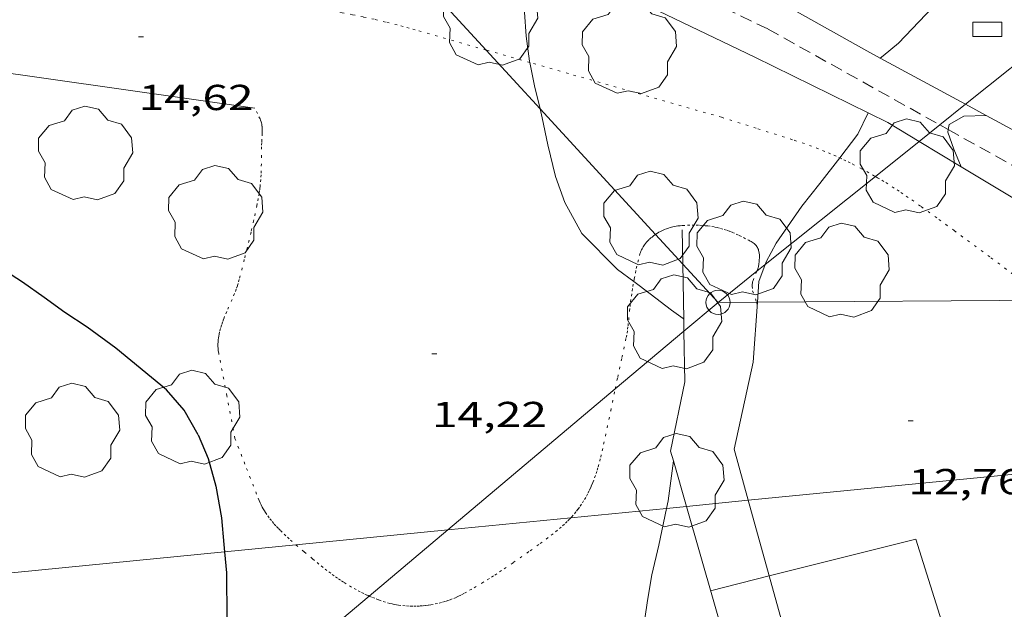
# Model space of a CAD drawing. Units: inches. Extents: x 455000 to 456005, y 4599499 to 4600002.
# Drawn here: x 455498 to 455539, y 4599596 to 4599621 of the extents above; entities that cross this region are included whole.
import ezdxf
from ezdxf.enums import TextEntityAlignment as Align

# ---------------------------------------------------------------- set-up
doc = ezdxf.new("R2010")
doc.units = ezdxf.units.IN
doc.header["$MEASUREMENT"] = 0
doc.linetypes.add('PUNTOS', pattern=[0.25, 0, -0.25])
doc.linetypes.add('TRAZOS', pattern=[0.75, 0.5, -0.25])
for name, color, linetype, lineweight in [('ARBRE', 7, 'Continuous', 0), ('CAMI i PISTA FORESTAL', 7, 'Continuous', 0), ('CORBA DE NIVELL', 7, 'Continuous', 0), ('CORBA MESTRA', 7, 'Continuous', 0), ('COTA ALTIMETRICA', 7, 'Continuous', 0), ('EMBORNAL', 7, 'Continuous', 0), ('FILAT', 7, 'Continuous', 0), ('LIMIT ESPLANADA DE TERRA', 7, 'Continuous', 0), ('LINIA ELECTRICA', 7, 'Continuous', 0), ('MUR', 7, 'Continuous', 0), ('PAL', 7, 'Continuous', 0), ('TORRENT-RIERA', 7, 'Continuous', 0)]:
    doc.layers.add(name, color=color, linetype=linetype, lineweight=lineweight)
doc.styles.add('Style-Arial', font='ARIAL.TTF')
doc.linetypes.add('filat', pattern='A,0.25,[7,dgnlstyle-mataro.shx,S=0.008,R=0,X=0,Y=0],10.25', length=10.5)
doc.linetypes.add('linelec', pattern='A,6.625,[5,dgnlstyle-mataro.shx,S=0.0088,R=0,X=0.1,Y=0],0.125,-1.25,[6,dgnlstyle-mataro.shx,S=0.014,R=0,X=0,Y=0],-1.25,0.125,[5,dgnlstyle-mataro.shx,S=0.0088,R=0,X=0.9,Y=1.1],6.625', length=16)

# ---------------------------------------------------------------- blocks, each defined once
blk = doc.blocks.new('PAL')
at = {"color": 0, "linetype": 'ByBlock', "lineweight": -2}
blk.add_circle((0, 0), 0.5000000000992941, dxfattribs=at)
blk = doc.blocks.new('ARBRE')
at = {"color": 0, "linetype": 'ByBlock', "lineweight": -2, "flags": 128}
blk.add_lwpolyline([(-0.507, -1.872), (-1.415, -1.448), (-1.697, -0.9400000000000001), (-1.675, -0.342), (-1.951, 0.138), (-1.943, 0.686), (-1.511, 1.208), (-0.871, 1.406), (-0.543, 1.846), (-0.027, 2.012), (0.541, 1.882), (0.933, 1.428), (1.495, 1.262), (1.921, 0.6940000000000001), (1.969, 0.068), (1.593, -0.562), (1.593, -1.098), (1.229, -1.618), (0.505, -1.886), (-0.049, -1.762), (-0.507, -1.872)], dxfattribs=at)
blk = doc.blocks.new('COTA')
at = {"color": 0, "linetype": 'ByBlock', "lineweight": -2}
blk.add_line((0, 0), (0.2, 0), dxfattribs=at)
blk = doc.blocks.new('EMBORN')
at = {"color": 0, "linetype": 'ByBlock', "lineweight": -2, "flags": 128}
blk.add_lwpolyline([(0, 0), (1.2, 0), (1.2, 0.6), (0, 0.6)], close=True, dxfattribs=at)

msp = doc.modelspace()

# ---------------------------------------------------------------- linework, layer by layer
at = {"layer": 'CAMI i PISTA FORESTAL', "color": 7, "linetype": 'Continuous', "lineweight": 0, "extrusion": (0.0129595473798868, -0.08243087022107275, 0.9965125196234643), "elevation": -373232.9141484698, "flags": 128}
msp.add_lwpolyline([(1164344.66136538, 4457461.533719452), (1164339.193774426, 4457463.212075968), (1164333.727016022, 4457464.889293288), (1164332.697925445, 4457465.201993084), (1164330.895682747, 4457465.742407191), (1164330.220230028, 4457465.947419234), (1164330.036729011, 4457466.003823171)], dxfattribs=at)
at = {"layer": 'CORBA DE NIVELL', "color": 30, "linetype": 'Continuous', "lineweight": 0, "flags": 128}
for points, elevation in [([(455519.1906406307, 4599618.981613583), (455519.1787134511, 4599619.039451371), (455519.0427211161, 4599620.077454013), (455518.9727285951, 4599621.077456094), (455518.8897360312, 4599622.07445827), (455518.6687479274, 4599623.687462447), (455518.6237500655, 4599623.97846324)], 14.0000217056), ([(455533.7384330667, 4599619.166826731), (455533.7377369865, 4599619.166341101)], 12.0000186048), ([(455537.1126993197, 4599614.65232892), (455537.1127079689, 4599614.652308496)], 11.0000170544), ([(455528.9727688185, 4599610.591343299), (455528.7016587437, 4599609.883364921)], 13.0000201552), ([(455525.5845588302, 4599608.318504022), (455525.5846420367, 4599608.318386144)], 14.0000217056)]:
    msp.add_lwpolyline(points, dxfattribs=dict(at, elevation=elevation))
at = {"layer": 'CORBA DE NIVELL', "color": 30, "linetype": 'Continuous', "lineweight": 0}
for points, elevation in [([(455536.0920808188, 4599621.442014937), (455535.6467537251, 4599620.982329433), (455534.4997428874, 4599619.788336284), (455533.8667378695, 4599619.256340262), (455533.7384330667, 4599619.166826731)], 12.0000186048), ([(455519.6196345151, 4599617.060647647), (455519.3907059797, 4599618.011448169), (455519.1906406307, 4599618.981613583)], 14.0000217056), ([(455520.6536711839, 4599613.167431076), (455520.2556787917, 4599614.251435776), (455519.9396882869, 4599615.567440215), (455519.7106963921, 4599616.68244368), (455519.6196345151, 4599617.060647647)], 14.0000217056), ([(455533.2527189654, 4599616.890341254), (455532.8227115838, 4599616.005343143), (455532.0641652727, 4599615.019728504)], 13.0000201552), ([(455538.1435700099, 4599616.786255462), (455537.2157240245, 4599616.747310962), (455536.6147205358, 4599616.410314999), (455536.5702864385, 4599616.198251188)], 11.0000170544), ([(455538.1447257606, 4599616.786303973), (455538.1435700099, 4599616.786255462)], 11.0000170544), ([(455536.5702864385, 4599616.198251188), (455536.5487180434, 4599616.095315012), (455536.8027130424, 4599615.384311982), (455537.1126993197, 4599614.65232892)], 11.0000170544), ([(455532.0641652727, 4599615.019728504), (455531.242693557, 4599613.952351949), (455530.4916852907, 4599613.016356195), (455529.4216719469, 4599611.476361928), (455529.0156654523, 4599610.70336381), (455528.9727688185, 4599610.591343299)], 13.0000201552), ([(455520.6536711839, 4599613.167431076), (455521.3496624674, 4599611.876423794), (455522.8286534246, 4599610.382410255), (455523.5092648166, 4599609.883884327)], 14.0000217056), ([(455523.5092648166, 4599609.883884327), (455524.1966479428, 4599609.380398322), (455525.0816441781, 4599608.703390558), (455525.5606422574, 4599608.352386379), (455525.5845588302, 4599608.318504022)], 14.0000217056), ([(455525.1555261446, 4599602.436854909), (455524.9335838705, 4599600.785379404), (455524.8674191869, 4599600.466457119)], 14.0000217056), ([(455525.1555967493, 4599602.43738028), (455525.1555261446, 4599602.436854909)], 14.0000217056), ([(455524.8674191869, 4599600.466457119), (455524.5495692306, 4599598.934379448), (455524.2585594468, 4599597.704379749), (455524.0765510839, 4599596.639379479), (455523.9666709296, 4599595.874714212)], 14.0000217056)]:
    msp.add_lwpolyline(points, dxfattribs=dict(at, elevation=elevation))
at = {"layer": 'CORBA MESTRA', "color": 30, "linetype": 'Continuous', "lineweight": 30, "elevation": 15.000023256}
for points in [[(455505.4215743488, 4599603.517531687), (455504.8375811903, 4599604.538537703), (455504.0975865228, 4599605.392544641), (455501.9995963965, 4599607.122563242), (455500.80160111, 4599607.988573674), (455499.885604379, 4599608.606581583), (455499.0216077514, 4599609.227589101), (455498.1216111286, 4599609.856596906), (455496.9336151291, 4599610.626607113), (455495.9896180208, 4599611.200615166), (455494.8986211702, 4599611.838624433), (455493.7946259687, 4599612.69663414), (455492.9506302522, 4599613.433641686), (455492.0786347578, 4599614.205649499), (455491.2166386947, 4599614.900657117), (455489.9756449198, 4599615.974668198), (455489.4666483189, 4599616.526672916), (455489.0756516356, 4599617.043676686), (455488.9772845119, 4599617.128879344)], [(455505.4215743488, 4599603.517531687), (455505.8305675926, 4599602.543527075), (455506.1545592934, 4599601.383522818), (455506.3835497543, 4599600.079519059), (455506.4845414053, 4599598.958516555), (455506.5119723781, 4599598.663043007)], [(455506.5119723781, 4599598.663043007), (455506.5935326666, 4599597.784513908), (455506.6144903627, 4599595.880815353)]]:
    msp.add_lwpolyline(points, dxfattribs=at)
at = {"layer": 'FILAT', "color": 7, "linetype": 'filat', "lineweight": 0}
for points in [[(455529.1376452137, 4599597.658038, 13.41834383454634), (455535.2315877417, 4599599.191298797, 12.8010198466704), (455538.5945117462, 4599588.488256686, 12.7530197722512), (455531.9275429817, 4599587.69303902, 13.40021355411315)], [(455526.7025582357, 4599597.045360183, 13.665021186216), (455529.1376452137, 4599597.658038, 13.41834383454634)]]:
    msp.add_polyline3d(points, dxfattribs=at)
at = {"layer": 'LIMIT ESPLANADA DE TERRA', "color": 7, "linetype": 'PUNTOS', "lineweight": 0}
for points in [[(455517.3774139133, 4599619.499530455, 14.06108858279897), (455514.4297159673, 4599620.341489424, 14.20002201568), (455514.1777161153, 4599620.412491446, 14.2110220327344), (455513.9297162392, 4599620.479493432, 14.2220220497888), (455513.684716345, 4599620.54349539, 14.2320220652928), (455513.2017165143, 4599620.664499241, 14.2500220932), (455512.7317166278, 4599620.77550298, 14.265022116456), (455512.2757166796, 4599620.875506595, 14.2770221350608), (455511.8327166908, 4599620.967510099, 14.2880221521152), (455511.4027166615, 4599621.051513492, 14.2970221660688), (455510.9847166053, 4599621.129516785, 14.305022178472), (455510.5787165146, 4599621.200519975, 14.3110221877744), (455510.1847164045, 4599621.266523067, 14.3160221955264), (455509.8027162675, 4599621.326526059, 14.3210222032784), (455509.4317161172, 4599621.38252896, 14.3240222079296), (455509.0727159552, 4599621.434531764, 14.3270222125808), (455508.3747155939, 4599621.529537208, 14.3320222203328), (455507.3997150003, 4599621.650544793, 14.3360222265344)], [(455519.1906406307, 4599618.981613583, 13.97562602284549), (455517.3774139133, 4599619.499530455, 14.06108858279897)], [(455527.1607081244, 4599616.70638719, 13.60002108544), (455520.7947120413, 4599618.52343831, 13.90002155056), (455519.1906406307, 4599618.981613583, 13.97562602284549)], [(455506.9455756039, 4599603.371519898, 14.6320226854528), (455506.6085885265, 4599605.143525203, 14.6880227722752), (455506.2716014415, 4599606.914530505, 14.7440228590976), (455506.2556021679, 4599607.01353078, 14.7470228637488), (455506.2456028808, 4599607.109531005, 14.7500228684), (455506.2406035711, 4599607.201531186, 14.7520228715008), (455506.2406042464, 4599607.290531323, 14.7540228746016), (455506.2436049111, 4599607.377531435, 14.7560228777024), (455506.2506055518, 4599607.46053151, 14.7570228792528), (455506.2596061802, 4599607.541531568, 14.7580228808032), (455506.2716067908, 4599607.619531598, 14.7590228823536), (455506.2856073891, 4599607.69553161, 14.760022883904), (455506.318608548, 4599607.841531586, 14.7610228854544), (455506.3566096464, 4599607.978531511, 14.7620228870048), (455506.3976106812, 4599608.106531398, 14.7620228870048), (455506.4386116477, 4599608.225531272, 14.7620228870048), (455506.4806125702, 4599608.338531127, 14.7610228854544), (455506.5656142954, 4599608.548530809, 14.7590228823536), (455506.6446158139, 4599608.732530493, 14.7570228792528), (455506.7856184682, 4599609.053529922, 14.7510228699504), (455506.8896204656, 4599609.295529507, 14.745022860648), (455506.9636219537, 4599609.476529228, 14.7390228513456), (455507.0146230722, 4599609.613529053, 14.735022845144), (455507.050623902, 4599609.715528937, 14.7310228389424), (455507.0996251464, 4599609.869528804, 14.7260228311904), (455507.14162638, 4599610.023528724, 14.720022821888), (455507.3526331338, 4599610.870528436, 14.685022767624), (455507.5116381984, 4599611.505528214, 14.6570227242128), (455507.626642011, 4599611.984528085, 14.6360226916544), (455507.7096448712, 4599612.344528014, 14.6210226683984), (455507.7696470281, 4599612.61652798, 14.6090226497936), (455507.8546502708, 4599613.02652797, 14.5920226234368), (455507.8956518974, 4599613.232527978, 14.5840226110336), (455507.9336535269, 4599613.439528012, 14.5760225986304), (455507.9556545626, 4599613.571528049, 14.5710225908784), (455507.9736555314, 4599613.695528105, 14.5660225831264), (455507.9876564332, 4599613.811528179, 14.5620225769248), (455508.0096581214, 4599614.02952835, 14.5530225629712), (455508.0236595923, 4599614.220528539, 14.5460225521184), (455508.0316608718, 4599614.387528737, 14.540022542816), (455508.0416631029, 4599614.679529115, 14.5290225257616), (455508.0536697682, 4599615.555530381, 14.4960224745984), (455508.0586708154, 4599615.692530557, 14.4930224699472), (455508.0746726992, 4599615.937530814, 14.4920224683968), (455508.0786734034, 4599616.029530927, 14.4930224699472), (455508.0806740136, 4599616.109531036, 14.4930224699472), (455508.0806745447, 4599616.179531144, 14.4920224683968), (455508.0786749968, 4599616.239531252, 14.4920224683968), (455508.0696757796, 4599616.344531484, 14.4890224637456), (455508.0566763437, 4599616.421531701, 14.485022457544), (455508.04467675, 4599616.477531878, 14.4820224528928), (455508.0336770516, 4599616.519532028, 14.4780224466912), (455508.0126774894, 4599616.581532283, 14.4720224373888), (455507.9866779044, 4599616.641532573, 14.4640224249856), (455507.8826794124, 4599616.861533704, 14.4320223753728), (455507.7776809113, 4599617.08053484, 14.40002232576)], [(455527.1607081244, 4599616.70638719, 13.60002108544), (455528.6697068447, 4599616.229375002, 13.4240208125696), (455530.1787055649, 4599615.752362813, 13.2490205412496), (455530.5037052569, 4599615.645360181, 13.210020480784), (455530.8057049208, 4599615.539357725, 13.1710204203184), (455531.0867045523, 4599615.433355428, 13.1340203629536), (455531.348704177, 4599615.330353281, 13.0980203071392), (455531.5937037828, 4599615.228351264, 13.0640202544256), (455531.8207033912, 4599615.130349389, 13.0320202048128), (455532.0327029914, 4599615.034347632, 13.0020201583008), (455532.0641652727, 4599615.019728504, 12.99757093112972)], [(455532.0641652727, 4599615.019728504, 12.99757093112972), (455532.2307026004, 4599614.942345988, 12.9740201148896), (455532.4147022103, 4599614.853344453, 12.9480200745792), (455532.5867018321, 4599614.768343017, 12.9240200373696), (455532.9067010762, 4599614.603340332, 12.880019969152), (455533.1847003691, 4599614.453337992, 12.8430199117872), (455533.424699717, 4599614.31833596, 12.8120198637248), (455533.5444608703, 4599614.249329513, 12.79719222752241)], [(455533.5444608703, 4599614.249329513, 12.79719222752241), (455533.6346991243, 4599614.197334179, 12.7860198234144), (455533.8156985855, 4599614.089332639, 12.765019790856), (455533.9736981021, 4599613.993331292, 12.7470197629488), (455534.2486972233, 4599613.821328937, 12.7190197195376), (455534.4526965381, 4599613.689327185, 12.70001969008), (455534.6046960074, 4599613.588325876, 12.6870196699248), (455534.8316951985, 4599613.435323915, 12.6710196451184), (455535.0556943545, 4599613.278321973, 12.6570196234128), (455535.4486928393, 4599612.998318557, 12.6360195908544), (455536.1826899634, 4599612.469312168, 12.60001953504), (455536.8206874093, 4599612.002306602, 12.570019488528), (455537.3766851528, 4599611.591301746, 12.5440194482176), (455538.3476811876, 4599610.870293261, 12.5020193831008), (455539.8016752093, 4599609.785280547, 12.4410192885264), (455540.5316722437, 4599609.24527417, 12.4090192389136), (455540.7148015617, 4599609.110927165, 12.40101354110525)], [(455524.4162499365, 4599611.843327425, 14.02502174436), (455524.4246670299, 4599611.849400421, 14.02502174436), (455524.4916674753, 4599611.894399982, 14.02502174436), (455524.5556678628, 4599611.932399555, 14.02502174436), (455524.6146682122, 4599611.96639916, 14.0260217459104), (455524.670668519, 4599611.99539878, 14.0270217474608), (455524.7766690476, 4599612.043398051, 14.0270217474608), (455524.8686694709, 4599612.080397409, 14.0270217474608), (455524.9506698106, 4599612.10839683, 14.0270217474608), (455525.0216700801, 4599612.129396325, 14.02502174436), (455525.0846703067, 4599612.146395873, 14.0230217412592), (455525.1946706593, 4599612.170395075, 14.0170217319568), (455525.2766709002, 4599612.185394477, 14.0110217226544), (455525.3396710663, 4599612.194394012, 14.0040217118016), (455525.4336712878, 4599612.204393314, 13.9920216931968), (455525.5276714942, 4599612.212392614, 13.9770216699408), (455525.7436719126, 4599612.223390992, 13.9370216079248), (455525.9336722451, 4599612.228389558, 13.9020215536608), (455526.0996724949, 4599612.227388296, 13.8710215055984), (455526.2456726833, 4599612.222387182, 13.8430214621872), (455526.3726728195, 4599612.214386205, 13.8190214249776), (455526.4846729249, 4599612.205385341, 13.7980213924192), (455526.5826729934, 4599612.19438458, 13.7790213629616), (455526.7526730748, 4599612.170383253, 13.7460213117984), (455526.8806730987, 4599612.147382247, 13.7220212745888), (455526.9766730958, 4599612.127381489, 13.7040212466816), (455527.1196730444, 4599612.091380347, 13.6760212032704), (455527.262672955, 4599612.050379198, 13.6490211614096), (455527.3936728318, 4599612.007378138, 13.6240211226496), (455527.5056726944, 4599611.966377224, 13.6020210885408), (455527.6026725564, 4599611.928376429, 13.5830210590832), (455527.7676722735, 4599611.857375067, 13.55002100792), (455527.8896720377, 4599611.801374055, 13.52502096916), (455528.0696716339, 4599611.71137255, 13.4870209102448), (455528.2496711998, 4599611.617371038, 13.4490208513296), (455528.2866711054, 4599611.597370726, 13.4380208342752), (455528.3216710231, 4599611.579370433, 13.4240208125696), (455528.3526709421, 4599611.562370171, 13.4070207862128), (455528.3806708642, 4599611.546369934, 13.3880207567552), (455528.4306707141, 4599611.516369508, 13.3490206962896), (455528.4726705743, 4599611.489369147, 13.310020635824), (455528.5066704298, 4599611.46336885, 13.2740205800096), (455528.5356703002, 4599611.440368594, 13.2420205303968), (455528.5586701765, 4599611.419368387, 13.215020488536), (455528.5966699167, 4599611.377368033, 13.1690204172176), (455528.6226696991, 4599611.343367782, 13.1380203691552), (455528.6406695145, 4599611.315367604, 13.1170203365968), (455528.6526693663, 4599611.293367478, 13.1030203148912), (455528.669669127, 4599611.258367295, 13.0860202885344), (455528.6846688544, 4599611.21936712, 13.0730202683792), (455528.6976685558, 4599611.177366956, 13.0630202528752), (455528.7076682679, 4599611.137366818, 13.0540202389216), (455528.7216677128, 4599611.061366595, 13.0380202141152), (455528.7286672003, 4599610.992366435, 13.0260201955104), (455528.731666742, 4599610.931366316, 13.0160201800064), (455528.7316663323, 4599610.877366234, 13.0080201676032), (455528.7256656098, 4599610.783366133, 12.9970201505488), (455528.7186650602, 4599610.712366076, 12.990020139696), (455528.7036642478, 4599610.608366029, 12.9820201272928)], [(455523.5092648166, 4599609.883884327, 14.03509470106474), (455523.5296516053, 4599609.999404342, 14.0340217583136), (455523.5766535068, 4599610.240404359, 14.0320217552128), (455523.6156549407, 4599610.421404345, 14.030021752112), (455523.6776571005, 4599610.693404295, 14.0270217474608), (455523.7456592622, 4599610.9644042, 14.02502174436), (455523.7656598015, 4599611.031404153, 14.02502174436), (455523.7866603045, 4599611.093404089, 14.0240217428096), (455523.8096607652, 4599611.149404, 14.0240217428096), (455523.8326611878, 4599611.200403905, 14.0240217428096), (455523.8566615816, 4599611.247403797, 14.0240217428096), (455523.9066623116, 4599611.333403551, 14.0240217428096), (455523.9556629339, 4599611.405403291, 14.0240217428096), (455524.0016634756, 4599611.467403037, 14.0240217428096), (455524.0456639384, 4599611.519402784, 14.02502174436), (455524.0866643359, 4599611.563402541, 14.02502174436), (455524.1616650288, 4599611.63940209, 14.02502174436), (455524.2226655407, 4599611.694401712, 14.02502174436), (455524.2706659185, 4599611.73440141, 14.02502174436), (455524.345666475, 4599611.792400931, 14.02502174436), (455524.4162499365, 4599611.843327425, 14.02502174436)], [(455528.6241811338, 4599610.312424918, 12.97078806019226), (455528.4926593985, 4599610.012366707, 12.9620200962848), (455528.4646587633, 4599609.934366798, 12.960020093184), (455528.4486582908, 4599609.875366827, 12.960020093184), (455528.439657943, 4599609.831366827, 12.960020093184), (455528.4316574147, 4599609.763366783, 12.960020093184), (455528.4316571567, 4599609.72936673, 12.960020093184), (455528.4326569002, 4599609.695366669, 12.9610200947344), (455528.4466554424, 4599609.50036626, 12.965020100936), (455528.608482928, 4599609.03181757, 12.96671466680724)], [(455528.7036642478, 4599610.608366029, 12.9820201272928), (455528.685663446, 4599610.506366007, 12.9770201195408), (455528.6736630404, 4599610.455366019, 12.97502011644), (455528.6596626621, 4599610.408366052, 12.9740201148896), (455528.6276619448, 4599610.320366159, 12.9710201102384), (455528.6241811338, 4599610.312424918, 12.97078806019226)], [(455522.7422139206, 4599605.427820858, 14.0330217567632), (455522.8426194921, 4599605.907403211, 14.0330217567632), (455523.020626043, 4599606.734403143, 14.0360217614144), (455523.1976325999, 4599607.562403083, 14.0410217691664), (455523.2316340335, 4599607.744403107, 14.0410217691664), (455523.2556352923, 4599607.905403175, 14.0420217707168), (455523.27363639, 4599608.046403257, 14.0420217707168), (455523.2996383045, 4599608.293403443, 14.0420217707168), (455523.3346411813, 4599608.665403754, 14.0420217707168), (455523.3546426236, 4599608.851403891, 14.0410217691664), (455523.3766440614, 4599609.036404011, 14.0410217691664), (455523.4106459579, 4599609.279404129, 14.040021767616), (455523.442647616, 4599609.491404215, 14.0390217660656), (455523.4726490662, 4599609.676404274, 14.0370217629648), (455523.5092648166, 4599609.883884327, 14.03509470106474)], [(455528.608482928, 4599609.03181757, 12.96671466680724), (455528.6376515426, 4599608.947363955, 12.9670201040368)], [(455521.7695839577, 4599601.443404431, 14.0330217567632), (455521.8115847968, 4599601.54540427, 14.0330217567632), (455521.8845863743, 4599601.738404016, 14.0330217567632), (455521.9435877557, 4599601.908403832, 14.0330217567632), (455521.9915889683, 4599602.058403701, 14.0330217567632), (455522.0315900318, 4599602.190403602, 14.0330217567632), (455522.0955918914, 4599602.422403475, 14.0330217567632), (455522.1405932889, 4599602.597403406, 14.0330217567632), (455522.2025953882, 4599602.861403345, 14.0330217567632), (455522.2605974888, 4599603.126403315, 14.0330217567632), (455522.5516084943, 4599604.517403264, 14.0330217567632), (455522.7422139206, 4599605.427820858, 14.0330217567632)], [(455506.9455756039, 4599603.371519898, 14.6320226854528), (455507.4285669137, 4599602.127514305, 14.5160225056064), (455507.9125582253, 4599600.883508705, 14.4010223273104), (455507.9525575513, 4599600.78650825, 14.3920223133568), (455507.9935569091, 4599600.693507794, 14.3840223009536), (455508.0365563157, 4599600.606507334, 14.3760222885504), (455508.0805557465, 4599600.522506869, 14.3690222776976), (455508.1245552154, 4599600.443506413, 14.3620222668448), (455508.1705547101, 4599600.367505947, 14.3560222575424), (455508.2155542335, 4599600.295505493, 14.35002224824), (455508.3085533382, 4599600.158504575, 14.3390222311856), (455508.4015525415, 4599600.034503677, 14.330022217232), (455508.49255181, 4599599.91950281, 14.3220222048288), (455508.5815511514, 4599599.81450197, 14.315022193976), (455508.6675505562, 4599599.718501169, 14.3090221846736), (455508.7515500037, 4599599.628500392, 14.3030221753712), (455508.8315495055, 4599599.546499658, 14.2980221676192), (455508.9865485925, 4599599.394498247, 14.290022155216), (455509.1275478171, 4599599.263496974, 14.2830221443632), (455509.2525471459, 4599599.149495848, 14.2770221350608), (455509.4766016876, 4599598.954316459, 14.26905569870176)], [(455520.8951826175, 4599600.076186724, 14.0330217567632), (455520.9215724833, 4599600.10440879, 14.0330217567632), (455521.0425737104, 4599600.241408085, 14.0330217567632), (455521.1305746587, 4599600.348407582, 14.0330217567632), (455521.1955753893, 4599600.431407218, 14.0330217567632), (455521.2875765031, 4599600.559406718, 14.0330217567632), (455521.3765776502, 4599600.692406249, 14.0330217567632), (455521.4645788717, 4599600.835405802, 14.0330217567632), (455521.5415800229, 4599600.97140543, 14.0330217567632), (455521.6095810996, 4599601.099405113, 14.0330217567632), (455521.6685821167, 4599601.221404853, 14.0330217567632), (455521.7215830638, 4599601.335404628, 14.0330217567632), (455521.7695839577, 4599601.443404431, 14.0330217567632)], [(455512.5233343227, 4599596.824642906, 14.2560221025024), (455512.6575343439, 4599596.766466318, 14.2560221025024), (455512.8115341198, 4599596.705465054, 14.255022100952), (455512.9285339749, 4599596.662464101, 14.255022100952), (455513.1045337925, 4599596.602462672, 14.2520220963008), (455513.2825336512, 4599596.547461236, 14.2490220916496), (455513.3775336012, 4599596.521460475, 14.2470220885488), (455513.4715335723, 4599596.498459727, 14.245022085448), (455513.5625335692, 4599596.479459006, 14.2430220823472), (455513.6525335799, 4599596.462458298, 14.240022077696), (455513.7405336024, 4599596.447457607, 14.2380220745952), (455513.9125337022, 4599596.425456268, 14.2340220683936), (455514.0755338487, 4599596.411455009, 14.230022062192), (455514.2305340283, 4599596.403453819, 14.2260220559904), (455514.3755342455, 4599596.402452718, 14.2210220482384), (455514.5135344747, 4599596.404451674, 14.2170220420368), (455514.6425347278, 4599596.411450706, 14.2140220373856), (455514.7635349836, 4599596.420449802, 14.210022031184), (455514.8765352499, 4599596.432448964, 14.2060220249824), (455514.9825355205, 4599596.446448181, 14.2030220203312), (455515.0815357878, 4599596.461447453, 14.20002201568), (455515.2675363341, 4599596.495446094, 14.1940220063776), (455515.4275368553, 4599596.531444937, 14.1880219970752), (455515.5665373439, 4599596.567443937, 14.1830219893232), (455515.6875377971, 4599596.602443074, 14.1780219815712), (455515.7915382163, 4599596.636442336, 14.1740219753696), (455515.8815385986, 4599596.668441704, 14.1710219707184), (455516.0375392882, 4599596.727440611, 14.165021961416), (455516.1525398383, 4599596.776439815, 14.160021953664), (455516.2365402644, 4599596.815439238, 14.1560219474624), (455516.361540921, 4599596.876438384, 14.1510219397104), (455516.4825416094, 4599596.94243757, 14.145021930408), (455516.6935428471, 4599597.062436154, 14.1330219118032), (455516.8765439427, 4599597.169434932, 14.1180218885472), (455517.1935458682, 4599597.358432818, 14.090021845136), (455517.4285473326, 4599597.503431262, 14.0690218125776), (455517.6035484462, 4599597.614430104, 14.055021790872), (455517.7345492867, 4599597.698429241, 14.0460217769184), (455517.9305505617, 4599597.826427952, 14.0360217614144), (455518.1255518504, 4599597.956426675, 14.0330217567632), (455518.5045543956, 4599598.214424198, 14.0330217567632), (455518.7865563123, 4599598.409422361, 14.0330217567632), (455519.207559211, 4599598.705419626, 14.0330217567632), (455519.6265621521, 4599599.007416914, 14.0330217567632), (455519.8715639052, 4599599.188415336, 14.0330217567632), (455520.0835654631, 4599599.350413979, 14.0330217567632), (455520.2655668379, 4599599.494412821, 14.0330217567632), (455520.4215680661, 4599599.624411838, 14.0330217567632), (455520.5545691677, 4599599.742411014, 14.0330217567632), (455520.6685701411, 4599599.847410311, 14.0330217567632), (455520.7665710138, 4599599.942409716, 14.0330217567632), (455520.8495717875, 4599600.027409216, 14.0330217567632), (455520.8951826175, 4599600.076186724, 14.0330217567632)], [(455509.4766016876, 4599598.954316459, 14.26905569870176), (455509.4775460075, 4599598.953493838, 14.2690221226576), (455509.8235443209, 4599598.660490758, 14.2580221056032), (455510.1735426252, 4599598.365487644, 14.2490220916496), (455510.3555417465, 4599598.212486027, 14.245022085448), (455510.5275409509, 4599598.072484504, 14.2430220823472), (455510.6885402293, 4599597.944483085, 14.2420220807968), (455510.8415395863, 4599597.828481744, 14.2420220807968), (455510.9865389992, 4599597.721480478, 14.2430220823472), (455511.1225384742, 4599597.624479295, 14.2440220838976), (455511.2505380049, 4599597.536478188, 14.245022085448), (455511.3715375779, 4599597.455477144, 14.2460220869984), (455511.4855371931, 4599597.381476164, 14.2470220885488), (455511.7005365174, 4599597.248474327, 14.2500220932), (455511.8915359788, 4599597.138472707, 14.2520220963008), (455512.0595355488, 4599597.047471291, 14.2540220994016), (455512.2085352032, 4599596.971470042, 14.255022100952), (455512.3395349206, 4599596.90746895, 14.2560221025024), (455512.4545346968, 4599596.854467995, 14.2560221025024), (455512.5233343227, 4599596.824642906, 14.2560221025024)]]:
    msp.add_polyline3d(points, dxfattribs=at)
at = {"layer": 'LINIA ELECTRICA', "color": 1, "linetype": 'linelec', "lineweight": 0}
for points, elevation in [([(455528.26528908, 4599600.800296256), (455545.4330721362, 4599602.487022956)], 13.24723157466671), ([(455520.8951826175, 4599600.076186724), (455524.8674191869, 4599600.466457119)], 13.92040768369171), ([(455524.8674191869, 4599600.466457119), (455525.6975074516, 4599600.548012905)], 13.55758866994798), ([(455525.6975074516, 4599600.548012905), (455528.26528908, 4599600.800296256)], 13.48176946828269), ([(455515.7897137122, 4599599.574576778), (455520.8951826175, 4599600.076186724)], 14.3867346913012), ([(455509.4766016876, 4599598.954316459), (455515.7897137122, 4599599.574576778)], 14.96336627866997), ([(455506.5119723781, 4599598.663043007), (455509.4766016876, 4599598.954316459)], 15.23415173250561), ([(455488.2341410515, 4599596.867254581), (455506.5119723781, 4599598.663043007)], 16.90362549605797)]:
    msp.add_lwpolyline(points, dxfattribs=dict(at, elevation=elevation))
for points in [[(455517.3774139133, 4599619.499530455, 13.6718650616403), (455509.0037683094, 4599628.60761745, 13.5943663828325)], [(455541.0350207063, 4599620.242813832, 14.97748172390656), (455537.2909342839, 4599617.247026634, 14.65272328840609)], [(455519.6196345151, 4599617.060647647, 13.69261697095836), (455517.3774139133, 4599619.499530455, 13.6718650616403)], [(455537.2909342839, 4599617.247026634, 14.65272328840609), (455536.2224983958, 4599616.392130087, 14.56004819272636)], [(455524.4162499365, 4599611.843327425, 13.73700998392884), (455519.6196345151, 4599617.060647647, 13.69261697095836)], [(455536.2224983958, 4599616.392130087, 14.56004819272636), (455535.3655655614, 4599615.706465248, 14.48571866737922)], [(455535.3655655614, 4599615.706465248, 14.48571866737922), (455533.5444608703, 4599614.249329513, 14.32775780760592)], [(455533.5444608703, 4599614.249329513, 14.32775780760592), (455528.9727688185, 4599610.591343299, 13.93121366015898)], [(455525.5482106125, 4599610.612083973, 13.74748635957262), (455524.4162499365, 4599611.843327425, 13.73700998392884)], [(455527.0106495816, 4599609.021376415, 13.7610213350544), (455525.5482106125, 4599610.612083973, 13.74748635957262)], [(455528.6241811338, 4599610.312424918, 13.90097750150079), (455527.0106495816, 4599609.021376415, 13.7610213350544)], [(455528.9727688185, 4599610.591343299, 13.93121366015898), (455528.6241811338, 4599610.312424918, 13.90097750150079)], [(455527.0106495816, 4599609.021376415, 13.7610213350544), (455525.5923430593, 4599607.827317586, 13.91703720139691)], [(455528.608482928, 4599609.03181757, 13.61064595905344), (455527.0106495816, 4599609.021376415, 13.7610213350544)], [(455528.6435904865, 4599609.032046983, 13.60734191465795), (455528.608482928, 4599609.03181757, 13.61064595905344)], [(455540.7148015617, 4599609.110927165, 12.47129546252608), (455528.6435904865, 4599609.032046983, 13.60734191465795)], [(455525.5923430593, 4599607.827317586, 13.91703720139691), (455522.7422139206, 4599605.427820858, 14.23055572489394)], [(455522.7422139206, 4599605.427820858, 14.23055572489394), (455515.7897137122, 4599599.574576778, 14.99534128157583)], [(455515.7897137122, 4599599.574576778, 14.99534128157583), (455512.5233343227, 4599596.824642906, 15.35464796331575)], [(455512.5233343227, 4599596.824642906, 15.35464796331575), (455510.5976755463, 4599595.20344902, 15.56647334629639)]]:
    msp.add_polyline3d(points, dxfattribs=at)
at = {"layer": 'MUR', "color": 1, "linetype": 'Continuous', "lineweight": 20}
for points, elevation in [([(455533.1897383915, 4599619.463345725), (455533.7384330667, 4599619.166826731)], 13.62402112211566), ([(455533.7384330667, 4599619.166826731), (455537.2909342839, 4599617.247026634)], 13.56086987681653), ([(455537.2909342839, 4599617.247026634), (455538.1435700099, 4599616.786255462)], 13.15199972378368), ([(455538.1435700099, 4599616.786255462), (455540.974718541, 4599615.256280133), (455548.3586113764, 4599609.16087618)], 13.05386680883562)]:
    msp.add_lwpolyline(points, dxfattribs=dict(at, elevation=elevation))
for points in [[(455533.1897383904, 4599619.46334572, 13.6240211226496), (455524.8287611044, 4599624.165416449, 14.1920220032768), (455509.8439583587, 4599631.258744063, 14.72655375727971)], [(455528.5327292507, 4599619.210380663, 15.8160245211264), (455520.1892527813, 4599623.225219151, 16.06698064653156)], [(455528.5327292507, 4599619.210380663, 15.8160245211264), (455534.0647171968, 4599616.491334473, 15.9120246699648), (455535.3655655614, 4599615.706465248, 15.71861813322001)], [(455535.3655655614, 4599615.706465248, 15.71861813322001), (455537.1126993197, 4599614.65232892, 15.45885911855522)], [(455537.1126993197, 4599614.65232892, 15.45885911855522), (455539.3917010694, 4599613.277289072, 15.120023442048), (455544.6620843674, 4599609.136720963, 14.61824985480646)], [(455525.5256701405, 4599612.034392353, 14.1930220048272), (455525.5482106125, 4599610.612083973, 14.1262702639703)], [(455525.5482106125, 4599610.612083973, 14.1262702639703), (455525.5845588302, 4599608.318504022, 14.01862802771432)], [(455528.7016587437, 4599609.883364921, 13.705021248232), (455528.6435904865, 4599609.032046983, 13.62964277384239)], [(455528.6435904865, 4599609.032046983, 13.62964277384239), (455528.4736330251, 4599606.540361467, 13.4090207893136), (455527.6756043514, 4599602.924361916, 13.2490205412496), (455528.26528908, 4599600.800296256, 13.19780406255025)], [(455525.5845588302, 4599608.318504022, 14.01862802771432), (455525.5923430593, 4599607.827317586, 13.99557567837424)], [(455525.5923430593, 4599607.827317586, 13.99557567837424), (455525.6256224409, 4599605.727381815, 13.8970215459088), (455525.0405996061, 4599602.837381774, 13.7290212854416), (455525.1555261446, 4599602.436854909, 13.72458838057953)], [(455525.1555261446, 4599602.436854909, 13.72458838057953), (455525.6975074516, 4599600.548012905, 13.70368327370067)], [(455525.6975074516, 4599600.548012905, 13.70368327370067), (455528.566511837, 4599590.549335971, 13.5930210745872), (455529.1224938669, 4599588.067327906, 13.60902109937559)], [(455528.26528908, 4599600.800296256, 13.19780406255025), (455529.1376452137, 4599597.658038, 13.12203644102728)], [(455529.1376452137, 4599597.658038, 13.12203644102728), (455531.8204974957, 4599587.994307319, 12.88901998310561), (455531.9275429817, 4599587.69303902, 12.881507858764)]]:
    msp.add_polyline3d(points, dxfattribs=at)
at = {"layer": 'TORRENT-RIERA', "color": 5, "linetype": 'TRAZOS', "lineweight": 0}
for points in [[(455519.8400879124, 4599624.819383168, 12.00003869320692), (455529.0897389007, 4599620.368378233, 11.7220181737888)], [(455529.0897389007, 4599620.368378233, 11.7220181737888), (455536.2224983958, 4599616.392130087, 11.05212971006542)], [(455536.2224983958, 4599616.392130087, 11.05212971006542), (455536.5702864385, 4599616.198251188, 11.01946644731015)], [(455536.5702864385, 4599616.198251188, 11.01946644731015), (455540.3337087743, 4599614.1002832, 10.6660165365664), (455546.4083503907, 4599609.148132062, 10.34717890967817)]]:
    msp.add_polyline3d(points, dxfattribs=at)

# ---------------------------------------------------------------- block references
at = {"layer": 'ARBRE', "color": 3, "linetype": 'Continuous', "lineweight": 0, "xscale": 1.000001550400009, "yscale": 1.000001550399986, "zscale": 1.0000015504, "rotation": 359.9995652666707}
for p in [(455517.5557239322, 4599620.752466342, 14.6490227118096), (455523.3227239352, 4599619.574420759, 14.4810224513424), (455500.7346554164, 4599615.1595853, 15.1520234916608), (455534.8627042909, 4599614.627325528, 13.4890209133456), (455506.1416451035, 4599612.695540454, 14.8720230575488), (455524.2156713039, 4599612.455402946, 14.2410220792464), (455528.0806678951, 4599611.216371698, 14.1130218807952), (455532.1526672353, 4599610.297339377, 12.8970199955088), (455525.1966401757, 4599608.152388831, 14.1530219428112), (455505.1815790831, 4599604.190534553, 15.2240236032896), (455500.1915672192, 4599603.646571571, 15.7120243598848), (455525.2945903789, 4599601.569377881, 14.1530219428112)]:
    msp.add_blockref('ARBRE', p, dxfattribs=at)
at = {"layer": 'COTA ALTIMETRICA', "color": 7, "linetype": 'Continuous', "lineweight": 0, "xscale": 1.000001550400009, "yscale": 1.000001550399986, "zscale": 1.0000015504, "rotation": 359.9995652666707}
for p in [(455502.9466959944, 4599620.055576108, 14.620022666848), (455515.129614985, 4599606.889463257, 14.2160220404864), (455534.9146245051, 4599604.101308814, 12.760019783104)]:
    msp.add_blockref('COTA', p, dxfattribs=at)
at = {"layer": 'EMBORNAL', "color": 7, "linetype": 'Continuous', "lineweight": 0, "xscale": 1.000001550400009, "yscale": 1.000001550399986, "zscale": 1.0000015504, "rotation": 359.9995652666707}
msp.add_blockref('EMBORN', (455537.5937497329, 4599620.058313226, 11.6580180745632), dxfattribs=at)
at = {"layer": 'PAL', "color": 7, "linetype": 'Continuous', "lineweight": 20, "xscale": 1.000001550400009, "yscale": 1.000001550399986, "zscale": 1.0000015504, "rotation": 359.9995652666707}
msp.add_blockref('PAL', (455527.0106495816, 4599609.021376415, 13.7610213350544), dxfattribs=at)

# ---------------------------------------------------------------- texts
at = {"layer": 'COTA ALTIMETRICA', "color": 7, "linetype": 'Continuous', "lineweight": 0, "style": 'Style-Arial', "width": 1.333331428571429}
for s, p in [('14,62', (455502.9466808193, 4599618.055573007, 14.620022666848)), ('14,22', (455515.1295998099, 4599604.889460156, 14.2160220404864)), ('12,76', (455534.9146093299, 4599602.101305714, 12.760019783104))]:
    msp.add_text(s, height=1.05000162792, rotation=359.99956526667, dxfattribs=at).set_placement(p, align=Align.TOP_LEFT)

doc.saveas('drawing.dxf')
